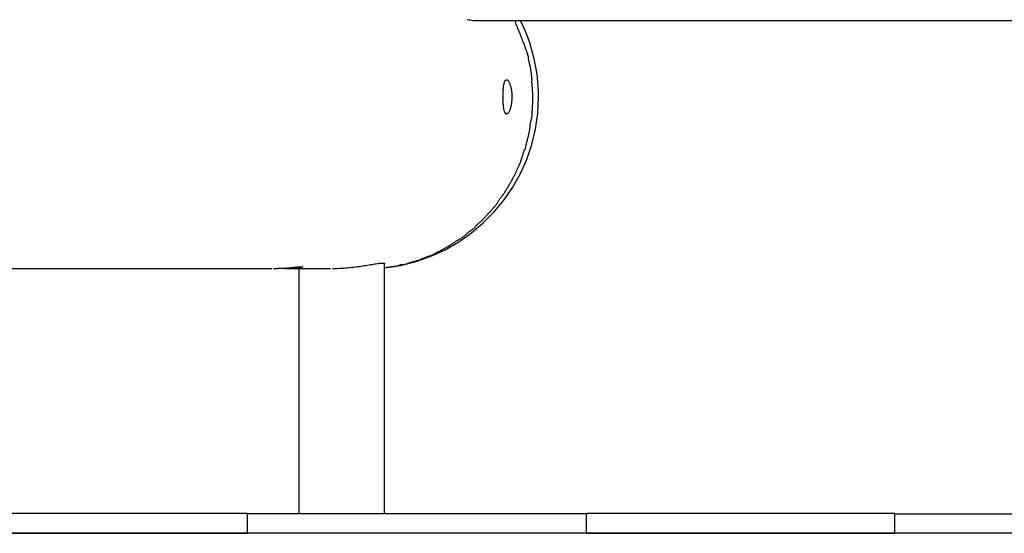
# Model space of a CAD drawing. Extents: x -54 to 54, y -5 to 5.
# Drawn here: x 22 to 26, y -2 to 0 of the extents above; entities that cross this region are included whole.
import ezdxf

# ---------------------------------------------------------------- set-up
doc = ezdxf.new("R2010")
doc.units = 0
doc.layers.get('0').update_dxf_attribs({"linetype": 'CONTINUOUS'})

msp = doc.modelspace()

# ---------------------------------------------------------------- linework, layer by layer
at = {"color": 0}
for points in [[(23.1274, -1.1885), (23.1274, -1.1885), (23.1929, -1.1786), (23.2564, -1.1628), (23.3173, -1.1413), (23.3756, -1.1147), (23.4307, -1.0829), (23.4826, -1.0464), (23.5309, -1.0055), (23.5753, -0.9606), (23.6154, -0.9117), (23.6511, -0.8595), (23.6821, -0.804), (23.7082, -0.7459), (23.7289, -0.685), (23.7441, -0.6221), (23.7534, -0.5572), (23.7566, -0.4908), (23.7566, -0.4908), (23.7561, -0.4706), (23.7552, -0.4505), (23.7536, -0.4302), (23.7515, -0.4101), (23.7486, -0.3897), (23.7453, -0.3696), (23.7414, -0.3495), (23.737, -0.3297), (23.7319, -0.3098), (23.7264, -0.2902), (23.7203, -0.2708), (23.7138, -0.2518), (23.7066, -0.233), (23.6991, -0.2146), (23.6911, -0.1965), (23.6827, -0.179)], [(23.1274, -1.1885), (23.1274, -1.1885), (23.1929, -1.1786), (23.2564, -1.1628), (23.3173, -1.1413), (23.3756, -1.1147), (23.4307, -1.0829), (23.4826, -1.0464), (23.5309, -1.0055), (23.5753, -0.9606), (23.6154, -0.9117), (23.6511, -0.8595), (23.6821, -0.804), (23.7082, -0.7459), (23.7289, -0.685), (23.7441, -0.6221), (23.7534, -0.5572), (23.7566, -0.4908), (23.7566, -0.4908), (23.7561, -0.4706), (23.7552, -0.4505), (23.7536, -0.4302), (23.7515, -0.4101), (23.7486, -0.3897), (23.7453, -0.3696), (23.7414, -0.3495), (23.737, -0.3297), (23.7319, -0.3098), (23.7264, -0.2902), (23.7203, -0.2708), (23.7138, -0.2518), (23.7066, -0.233), (23.6991, -0.2146), (23.6911, -0.1965), (23.6827, -0.179)], [(23.4651, -0.1745), (23.4712, -0.1758), (23.4773, -0.1769), (23.4831, -0.1779), (23.4888, -0.1785), (23.5001, -0.179)], [(23.5001, -0.179), (28.4251, -0.179)], [(23.6938, -0.2683), (23.6938, -0.2683), (23.6925, -0.2638), (23.6909, -0.259), (23.6889, -0.2538), (23.6869, -0.2483), (23.6845, -0.2424), (23.6822, -0.2366), (23.6796, -0.2304), (23.6772, -0.2244), (23.6745, -0.2181), (23.6721, -0.2121), (23.6697, -0.2061), (23.6675, -0.2004), (23.6653, -0.1948), (23.6635, -0.1897), (23.6619, -0.1849), (23.6609, -0.1807)], [(23.6938, -0.2683), (23.6938, -0.2683), (23.6925, -0.2638), (23.6909, -0.259), (23.6889, -0.2538), (23.6869, -0.2483), (23.6845, -0.2424), (23.6822, -0.2366), (23.6796, -0.2304), (23.6772, -0.2244), (23.6745, -0.2181), (23.6721, -0.2121), (23.6697, -0.2061), (23.6675, -0.2004), (23.6653, -0.1948), (23.6635, -0.1897), (23.6619, -0.1849), (23.6609, -0.1807)], [(23.7168, -0.336), (23.7168, -0.336), (23.7157, -0.332), (23.7147, -0.328), (23.7135, -0.3237), (23.7123, -0.3195), (23.7108, -0.3149), (23.7095, -0.3104), (23.708, -0.3059), (23.7065, -0.3014), (23.7047, -0.2967), (23.7032, -0.2922), (23.7016, -0.2877), (23.7001, -0.2833), (23.6986, -0.2789), (23.6971, -0.2748), (23.6958, -0.2708), (23.6946, -0.267)], [(23.7168, -0.336), (23.7168, -0.336), (23.7157, -0.332), (23.7147, -0.328), (23.7135, -0.3237), (23.7123, -0.3195), (23.7108, -0.3149), (23.7095, -0.3104), (23.708, -0.3059), (23.7065, -0.3014), (23.7047, -0.2967), (23.7032, -0.2922), (23.7016, -0.2877), (23.7001, -0.2833), (23.6986, -0.2789), (23.6971, -0.2748), (23.6958, -0.2708), (23.6946, -0.267)], [(23.725, -0.3852), (23.725, -0.3852), (23.7248, -0.3826), (23.7246, -0.3798), (23.7241, -0.3768), (23.7237, -0.3738), (23.723, -0.3703), (23.7224, -0.367), (23.7215, -0.3634), (23.7209, -0.3601), (23.72, -0.3565), (23.7191, -0.353), (23.7182, -0.3496), (23.7175, -0.3464), (23.7166, -0.3433), (23.716, -0.3404), (23.7154, -0.3376), (23.715, -0.3353)], [(23.725, -0.3852), (23.725, -0.3852), (23.7248, -0.3826), (23.7246, -0.3798), (23.7241, -0.3768), (23.7237, -0.3738), (23.723, -0.3703), (23.7224, -0.367), (23.7215, -0.3634), (23.7209, -0.3601), (23.72, -0.3565), (23.7191, -0.353), (23.7182, -0.3496), (23.7175, -0.3464), (23.7166, -0.3433), (23.716, -0.3404), (23.7154, -0.3376), (23.715, -0.3353)], [(23.7299, -0.4246), (23.7261, -0.3845)], [(23.6111, -0.4908), (23.6112, -0.4864), (23.6112, -0.4821), (23.6113, -0.4777), (23.6115, -0.4735), (23.6117, -0.4692), (23.6119, -0.4651), (23.6122, -0.4611), (23.6126, -0.4571), (23.613, -0.4534), (23.6134, -0.4498), (23.6139, -0.4463), (23.6144, -0.443), (23.615, -0.44), (23.6157, -0.437), (23.6164, -0.4343), (23.6171, -0.4318), (23.6178, -0.4296), (23.6188, -0.4276), (23.6196, -0.4258), (23.6205, -0.4243), (23.6215, -0.423), (23.6226, -0.422), (23.6236, -0.4213), (23.6247, -0.4209), (23.6259, -0.4208), (23.6271, -0.4209), (23.6283, -0.4214), (23.6295, -0.4221), (23.6307, -0.423), (23.6319, -0.4243), (23.6331, -0.4258), (23.6344, -0.4277), (23.6355, -0.4297), (23.6367, -0.4319), (23.6379, -0.4345), (23.639, -0.4373), (23.64, -0.4402), (23.6411, -0.4434), (23.642, -0.4468), (23.6429, -0.4503), (23.6438, -0.454), (23.6445, -0.4579), (23.6452, -0.4619), (23.6458, -0.4659), (23.6463, -0.4702), (23.6468, -0.4745), (23.6471, -0.4789), (23.6473, -0.4833), (23.6474, -0.4877), (23.6474, -0.4923), (23.6473, -0.4967), (23.6471, -0.5012), (23.6469, -0.5056), (23.6465, -0.51), (23.6459, -0.5142), (23.6454, -0.5183), (23.6448, -0.5224), (23.6441, -0.5263), (23.6432, -0.53), (23.6423, -0.5336), (23.6414, -0.537), (23.6405, -0.5402), (23.6393, -0.5433), (23.6383, -0.5461), (23.6371, -0.5488), (23.6359, -0.5512), (23.6348, -0.5533), (23.6335, -0.5552), (23.6323, -0.5568), (23.6312, -0.5581), (23.6299, -0.5593), (23.6287, -0.5601), (23.6274, -0.5606), (23.6263, -0.5608), (23.6252, -0.5608), (23.624, -0.5605), (23.6229, -0.5599), (23.6219, -0.559), (23.6208, -0.5578), (23.6199, -0.5564), (23.619, -0.5546), (23.6181, -0.5526), (23.6173, -0.5504), (23.6165, -0.5479), (23.6159, -0.5452), (23.6151, -0.5423), (23.6145, -0.5392), (23.614, -0.536), (23.6135, -0.5325), (23.6131, -0.5288), (23.6127, -0.525), (23.6122, -0.521), (23.6119, -0.5169), (23.6117, -0.5128), (23.6115, -0.5084), (23.6113, -0.5041), (23.6112, -0.4997), (23.6112, -0.4953), (23.6111, -0.4908)], [(23.7321, -0.4693), (23.7321, -0.4693), (23.7319, -0.4664), (23.7319, -0.4637), (23.7316, -0.4607), (23.7316, -0.458), (23.7313, -0.455), (23.731, -0.4522), (23.7307, -0.4492), (23.7306, -0.4465), (23.7303, -0.4435), (23.73, -0.4408), (23.7297, -0.4381), (23.7295, -0.4355), (23.7292, -0.4329), (23.7292, -0.4305), (23.7292, -0.4281), (23.7292, -0.426)], [(23.7321, -0.4693), (23.7321, -0.4693), (23.7319, -0.4664), (23.7319, -0.4637), (23.7316, -0.4607), (23.7316, -0.458), (23.7313, -0.455), (23.731, -0.4522), (23.7307, -0.4492), (23.7306, -0.4465), (23.7303, -0.4435), (23.73, -0.4408), (23.7297, -0.4381), (23.7295, -0.4355), (23.7292, -0.4329), (23.7292, -0.4305), (23.7292, -0.4281), (23.7292, -0.426)], [(23.7327, -0.5171), (23.7327, -0.5171), (23.7327, -0.5159), (23.7327, -0.5149), (23.7327, -0.5137), (23.7327, -0.5125), (23.7327, -0.511), (23.7327, -0.5098), (23.7327, -0.5084), (23.7327, -0.5072), (23.7327, -0.5057), (23.7327, -0.5043), (23.7327, -0.5029), (23.7327, -0.5017), (23.7327, -0.5005), (23.7327, -0.4993), (23.7327, -0.4983), (23.7327, -0.4974), (23.7327, -0.4974), (23.7327, -0.4958), (23.7327, -0.4943), (23.7327, -0.4925), (23.7327, -0.4909), (23.7327, -0.4891), (23.7327, -0.4873), (23.7327, -0.4855), (23.7327, -0.4837), (23.7327, -0.4817), (23.7327, -0.4799), (23.7327, -0.4781), (23.7327, -0.4764), (23.7327, -0.4746), (23.7327, -0.4731), (23.7327, -0.4716), (23.7327, -0.4703)], [(23.7327, -0.5171), (23.7327, -0.5171), (23.7327, -0.5159), (23.7327, -0.5149), (23.7327, -0.5137), (23.7327, -0.5125), (23.7327, -0.511), (23.7327, -0.5098), (23.7327, -0.5084), (23.7327, -0.5072), (23.7327, -0.5057), (23.7327, -0.5043), (23.7327, -0.5029), (23.7327, -0.5017), (23.7327, -0.5005), (23.7327, -0.4993), (23.7327, -0.4983), (23.7327, -0.4974), (23.7327, -0.4974), (23.7327, -0.4958), (23.7327, -0.4943), (23.7327, -0.4925), (23.7327, -0.4909), (23.7327, -0.4891), (23.7327, -0.4873), (23.7327, -0.4855), (23.7327, -0.4837), (23.7327, -0.4817), (23.7327, -0.4799), (23.7327, -0.4781), (23.7327, -0.4764), (23.7327, -0.4746), (23.7327, -0.4731), (23.7327, -0.4716), (23.7327, -0.4703)], [(23.7299, -0.563), (23.7299, -0.563), (23.7299, -0.5607), (23.7299, -0.5582), (23.7299, -0.5555), (23.7302, -0.5528), (23.7304, -0.5496), (23.7307, -0.5466), (23.731, -0.5433), (23.7313, -0.5403), (23.7313, -0.537), (23.7316, -0.5337), (23.7319, -0.5304), (23.7322, -0.5274), (23.7322, -0.5242), (23.7325, -0.5212), (23.7325, -0.5184), (23.7327, -0.5158)], [(23.7299, -0.563), (23.7299, -0.563), (23.7299, -0.5607), (23.7299, -0.5582), (23.7299, -0.5555), (23.7302, -0.5528), (23.7304, -0.5496), (23.7307, -0.5466), (23.731, -0.5433), (23.7313, -0.5403), (23.7313, -0.537), (23.7316, -0.5337), (23.7319, -0.5304), (23.7322, -0.5274), (23.7322, -0.5242), (23.7325, -0.5212), (23.7325, -0.5184), (23.7327, -0.5158)], [(23.7217, -0.6117), (23.7217, -0.6117), (23.7217, -0.6092), (23.722, -0.6066), (23.7224, -0.6037), (23.723, -0.6009), (23.7236, -0.5976), (23.7244, -0.5945), (23.7252, -0.5912), (23.7261, -0.588), (23.7267, -0.5845), (23.7276, -0.5812), (23.7283, -0.5779), (23.7291, -0.5749), (23.7295, -0.5719), (23.73, -0.5691), (23.7303, -0.5665), (23.7305, -0.5643)], [(23.7217, -0.6117), (23.7217, -0.6117), (23.7217, -0.6092), (23.722, -0.6066), (23.7224, -0.6037), (23.723, -0.6009), (23.7236, -0.5976), (23.7244, -0.5945), (23.7252, -0.5912), (23.7261, -0.588), (23.7267, -0.5845), (23.7276, -0.5812), (23.7283, -0.5779), (23.7291, -0.5749), (23.7295, -0.5719), (23.73, -0.5691), (23.7303, -0.5665), (23.7305, -0.5643)], [(23.7132, -0.6591), (23.7132, -0.6591), (23.7137, -0.6566), (23.7143, -0.6541), (23.7149, -0.6512), (23.7156, -0.6483), (23.7162, -0.645), (23.7169, -0.6418), (23.7175, -0.6384), (23.7184, -0.6351), (23.719, -0.6315), (23.7196, -0.6282), (23.7201, -0.6249), (23.7207, -0.6218), (23.721, -0.6187), (23.7214, -0.616), (23.7215, -0.6135), (23.7217, -0.6113)], [(23.7132, -0.6591), (23.7132, -0.6591), (23.7137, -0.6566), (23.7143, -0.6541), (23.7149, -0.6512), (23.7156, -0.6483), (23.7162, -0.645), (23.7169, -0.6418), (23.7175, -0.6384), (23.7184, -0.6351), (23.719, -0.6315), (23.7196, -0.6282), (23.7201, -0.6249), (23.7207, -0.6218), (23.721, -0.6187), (23.7214, -0.616), (23.7215, -0.6135), (23.7217, -0.6113)], [(23.7015, -0.7063), (23.7015, -0.7063), (23.702, -0.704), (23.7026, -0.7015), (23.7032, -0.6986), (23.7039, -0.6958), (23.7045, -0.6925), (23.7054, -0.6893), (23.7062, -0.686), (23.7071, -0.6827), (23.7077, -0.6792), (23.7086, -0.6759), (23.7092, -0.6726), (23.7101, -0.6696), (23.7107, -0.6665), (23.7114, -0.6638), (23.712, -0.6613), (23.7127, -0.6592)], [(23.7015, -0.7063), (23.7015, -0.7063), (23.702, -0.704), (23.7026, -0.7015), (23.7032, -0.6986), (23.7039, -0.6958), (23.7045, -0.6925), (23.7054, -0.6893), (23.7062, -0.686), (23.7071, -0.6827), (23.7077, -0.6792), (23.7086, -0.6759), (23.7092, -0.6726), (23.7101, -0.6696), (23.7107, -0.6665), (23.7114, -0.6638), (23.712, -0.6613), (23.7127, -0.6592)], [(23.6852, -0.7499), (23.6852, -0.7499), (23.6857, -0.7476), (23.6864, -0.7451), (23.6872, -0.7424), (23.6881, -0.7397), (23.689, -0.7367), (23.6901, -0.7337), (23.691, -0.7305), (23.6922, -0.7275), (23.6931, -0.7242), (23.6942, -0.7212), (23.6951, -0.7181), (23.6962, -0.7152), (23.6969, -0.7123), (23.6978, -0.7097), (23.6984, -0.7072), (23.6992, -0.7051)], [(23.6852, -0.7499), (23.6852, -0.7499), (23.6857, -0.7476), (23.6864, -0.7451), (23.6872, -0.7424), (23.6881, -0.7397), (23.689, -0.7367), (23.6901, -0.7337), (23.691, -0.7305), (23.6922, -0.7275), (23.6931, -0.7242), (23.6942, -0.7212), (23.6951, -0.7181), (23.6962, -0.7152), (23.6969, -0.7123), (23.6978, -0.7097), (23.6984, -0.7072), (23.6992, -0.7051)], [(23.6654, -0.7952), (23.6654, -0.7952), (23.6663, -0.7929), (23.6675, -0.7904), (23.6688, -0.7876), (23.6703, -0.7849), (23.6716, -0.7819), (23.6731, -0.7789), (23.6746, -0.7757), (23.6761, -0.7727), (23.6773, -0.7694), (23.6788, -0.7664), (23.68, -0.7633), (23.6814, -0.7604), (23.6824, -0.7575), (23.6835, -0.7549), (23.6842, -0.7524), (23.685, -0.7504)], [(23.6654, -0.7952), (23.6654, -0.7952), (23.6663, -0.7929), (23.6675, -0.7904), (23.6688, -0.7876), (23.6703, -0.7849), (23.6716, -0.7819), (23.6731, -0.7789), (23.6746, -0.7757), (23.6761, -0.7727), (23.6773, -0.7694), (23.6788, -0.7664), (23.68, -0.7633), (23.6814, -0.7604), (23.6824, -0.7575), (23.6835, -0.7549), (23.6842, -0.7524), (23.685, -0.7504)], [(23.6436, -0.8387), (23.6436, -0.8387), (23.6445, -0.8364), (23.6457, -0.834), (23.647, -0.8314), (23.6485, -0.8289), (23.6499, -0.826), (23.6514, -0.8233), (23.6529, -0.8204), (23.6546, -0.8177), (23.6561, -0.8147), (23.6576, -0.8119), (23.6591, -0.8091), (23.6607, -0.8064), (23.6619, -0.8037), (23.6634, -0.8013), (23.6646, -0.7989), (23.6658, -0.7969)], [(23.6436, -0.8387), (23.6436, -0.8387), (23.6445, -0.8364), (23.6457, -0.834), (23.647, -0.8314), (23.6485, -0.8289), (23.6499, -0.826), (23.6514, -0.8233), (23.6529, -0.8204), (23.6546, -0.8177), (23.6561, -0.8147), (23.6576, -0.8119), (23.6591, -0.8091), (23.6607, -0.8064), (23.6619, -0.8037), (23.6634, -0.8013), (23.6646, -0.7989), (23.6658, -0.7969)], [(23.6181, -0.8811), (23.6181, -0.8811), (23.6191, -0.8788), (23.6204, -0.8765), (23.6218, -0.8739), (23.6234, -0.8714), (23.625, -0.8686), (23.6268, -0.8659), (23.6286, -0.863), (23.6304, -0.8603), (23.6321, -0.8573), (23.6339, -0.8546), (23.6356, -0.8518), (23.6374, -0.8491), (23.6389, -0.8464), (23.6404, -0.844), (23.6417, -0.8416), (23.643, -0.8396)], [(23.6181, -0.8811), (23.6181, -0.8811), (23.6191, -0.8788), (23.6204, -0.8765), (23.6218, -0.8739), (23.6234, -0.8714), (23.625, -0.8686), (23.6268, -0.8659), (23.6286, -0.863), (23.6304, -0.8603), (23.6321, -0.8573), (23.6339, -0.8546), (23.6356, -0.8518), (23.6374, -0.8491), (23.6389, -0.8464), (23.6404, -0.844), (23.6417, -0.8416), (23.643, -0.8396)], [(23.5913, -0.9184), (23.5913, -0.9184), (23.5923, -0.9161), (23.5937, -0.9139), (23.5952, -0.9115), (23.597, -0.9092), (23.5988, -0.9065), (23.6008, -0.9041), (23.6029, -0.9015), (23.605, -0.8991), (23.6069, -0.8964), (23.609, -0.8938), (23.6109, -0.8912), (23.6129, -0.8888), (23.6145, -0.8864), (23.6162, -0.884), (23.6176, -0.8818), (23.6189, -0.8798)], [(23.5913, -0.9184), (23.5913, -0.9184), (23.5923, -0.9161), (23.5937, -0.9139), (23.5952, -0.9115), (23.597, -0.9092), (23.5988, -0.9065), (23.6008, -0.9041), (23.6029, -0.9015), (23.605, -0.8991), (23.6069, -0.8964), (23.609, -0.8938), (23.6109, -0.8912), (23.6129, -0.8888), (23.6145, -0.8864), (23.6162, -0.884), (23.6176, -0.8818), (23.6189, -0.8798)], [(23.5608, -0.9573), (23.5608, -0.9573), (23.5623, -0.9555), (23.5641, -0.9536), (23.566, -0.9514), (23.5681, -0.9493), (23.5702, -0.9467), (23.5723, -0.9443), (23.5744, -0.9416), (23.5768, -0.9391), (23.5789, -0.9363), (23.581, -0.9336), (23.5829, -0.9309), (23.5849, -0.9283), (23.5865, -0.9256), (23.5882, -0.9232), (23.5896, -0.9209), (23.5909, -0.9189)], [(23.5608, -0.9573), (23.5608, -0.9573), (23.5623, -0.9555), (23.5641, -0.9536), (23.566, -0.9514), (23.5681, -0.9493), (23.5702, -0.9467), (23.5723, -0.9443), (23.5744, -0.9416), (23.5768, -0.9391), (23.5789, -0.9363), (23.581, -0.9336), (23.5829, -0.9309), (23.5849, -0.9283), (23.5865, -0.9256), (23.5882, -0.9232), (23.5896, -0.9209), (23.5909, -0.9189)], [(23.5289, -0.9917), (23.5289, -0.9917), (23.5304, -0.9899), (23.5322, -0.988), (23.5342, -0.9858), (23.5363, -0.9837), (23.5384, -0.9812), (23.5406, -0.9788), (23.5429, -0.9762), (23.5453, -0.9738), (23.5474, -0.9711), (23.5498, -0.9687), (23.552, -0.9662), (23.5543, -0.9639), (23.5562, -0.9616), (23.5582, -0.9596), (23.56, -0.9577), (23.5618, -0.9562)], [(23.5289, -0.9917), (23.5289, -0.9917), (23.5304, -0.9899), (23.5322, -0.988), (23.5342, -0.9858), (23.5363, -0.9837), (23.5384, -0.9812), (23.5406, -0.9788), (23.5429, -0.9762), (23.5453, -0.9738), (23.5474, -0.9711), (23.5498, -0.9687), (23.552, -0.9662), (23.5543, -0.9639), (23.5562, -0.9616), (23.5582, -0.9596), (23.56, -0.9577), (23.5618, -0.9562)], [(23.4962, -1.0218), (23.4962, -1.0218), (23.4977, -1.02), (23.4995, -1.0184), (23.5013, -1.0165), (23.5034, -1.0147), (23.5055, -1.0126), (23.5077, -1.0107), (23.51, -1.0086), (23.5124, -1.0068), (23.5145, -1.0047), (23.5168, -1.0027), (23.5189, -1.0006), (23.5212, -0.9988), (23.5231, -0.9969), (23.5251, -0.9951), (23.5269, -0.9935), (23.5287, -0.992)], [(23.4962, -1.0218), (23.4962, -1.0218), (23.4977, -1.02), (23.4995, -1.0184), (23.5013, -1.0165), (23.5034, -1.0147), (23.5055, -1.0126), (23.5077, -1.0107), (23.51, -1.0086), (23.5124, -1.0068), (23.5145, -1.0047), (23.5168, -1.0027), (23.5189, -1.0006), (23.5212, -0.9988), (23.5231, -0.9969), (23.5251, -0.9951), (23.5269, -0.9935), (23.5287, -0.992)], [(23.4622, -1.0505), (23.4622, -1.0505), (23.4637, -1.0487), (23.4656, -1.0472), (23.4676, -1.0454), (23.4698, -1.0439), (23.4721, -1.0421), (23.4746, -1.0403), (23.477, -1.0385), (23.4797, -1.0368), (23.4821, -1.035), (23.4847, -1.0332), (23.4871, -1.0314), (23.4895, -1.0297), (23.4916, -1.0279), (23.4937, -1.0264), (23.4956, -1.0248), (23.4974, -1.0233)], [(23.4622, -1.0505), (23.4622, -1.0505), (23.4637, -1.0487), (23.4656, -1.0472), (23.4676, -1.0454), (23.4698, -1.0439), (23.4721, -1.0421), (23.4746, -1.0403), (23.477, -1.0385), (23.4797, -1.0368), (23.4821, -1.035), (23.4847, -1.0332), (23.4871, -1.0314), (23.4895, -1.0297), (23.4916, -1.0279), (23.4937, -1.0264), (23.4956, -1.0248), (23.4974, -1.0233)], [(23.3884, -1.1007), (23.3884, -1.1007), (23.3904, -1.0994), (23.3925, -1.0982), (23.3947, -1.0967), (23.3971, -1.0953), (23.3995, -1.0935), (23.402, -1.0919), (23.4044, -1.0901), (23.4071, -1.0885), (23.4095, -1.0867), (23.4121, -1.0849), (23.4145, -1.0831), (23.4171, -1.0816), (23.4193, -1.0801), (23.4217, -1.0787), (23.4238, -1.0775), (23.4261, -1.0765)], [(23.3884, -1.1007), (23.3884, -1.1007), (23.3904, -1.0994), (23.3925, -1.0982), (23.3947, -1.0967), (23.3971, -1.0953), (23.3995, -1.0935), (23.402, -1.0919), (23.4044, -1.0901), (23.4071, -1.0885), (23.4095, -1.0867), (23.4121, -1.0849), (23.4145, -1.0831), (23.4171, -1.0816), (23.4193, -1.0801), (23.4217, -1.0787), (23.4238, -1.0775), (23.4261, -1.0765)], [(23.4244, -1.0775), (23.4244, -1.0775), (23.4264, -1.0762), (23.4287, -1.075), (23.4311, -1.0735), (23.4337, -1.072), (23.4361, -1.0702), (23.4388, -1.0686), (23.4415, -1.0668), (23.4442, -1.065), (23.4466, -1.0629), (23.4493, -1.0611), (23.4517, -1.0592), (23.4542, -1.0574), (23.4563, -1.0555), (23.4584, -1.0537), (23.4603, -1.0521), (23.4621, -1.0506)], [(23.4244, -1.0775), (23.4244, -1.0775), (23.4264, -1.0762), (23.4287, -1.075), (23.4311, -1.0735), (23.4337, -1.072), (23.4361, -1.0702), (23.4388, -1.0686), (23.4415, -1.0668), (23.4442, -1.065), (23.4466, -1.0629), (23.4493, -1.0611), (23.4517, -1.0592), (23.4542, -1.0574), (23.4563, -1.0555), (23.4584, -1.0537), (23.4603, -1.0521), (23.4621, -1.0506)], [(23.3128, -1.1398), (23.3128, -1.1398), (23.3148, -1.139), (23.3169, -1.1383), (23.3191, -1.1373), (23.3215, -1.1364), (23.3239, -1.1351), (23.3263, -1.1339), (23.3287, -1.1326), (23.3313, -1.1314), (23.3337, -1.1299), (23.3361, -1.1286), (23.3385, -1.1271), (23.341, -1.1259), (23.3432, -1.1245), (23.3456, -1.1233), (23.3477, -1.1221), (23.3499, -1.1212)], [(23.3128, -1.1398), (23.3128, -1.1398), (23.3148, -1.139), (23.3169, -1.1383), (23.3191, -1.1373), (23.3215, -1.1364), (23.3239, -1.1351), (23.3263, -1.1339), (23.3287, -1.1326), (23.3313, -1.1314), (23.3337, -1.1299), (23.3361, -1.1286), (23.3385, -1.1271), (23.341, -1.1259), (23.3432, -1.1245), (23.3456, -1.1233), (23.3477, -1.1221), (23.3499, -1.1212)], [(23.3511, -1.1219), (23.3511, -1.1219), (23.3531, -1.1207), (23.3552, -1.1196), (23.3574, -1.1183), (23.3598, -1.1171), (23.3622, -1.1156), (23.3646, -1.1142), (23.367, -1.1127), (23.3696, -1.1113), (23.372, -1.1098), (23.3744, -1.1083), (23.3768, -1.1068), (23.3794, -1.1054), (23.3816, -1.1039), (23.384, -1.1027), (23.3861, -1.1015), (23.3884, -1.1006)], [(23.3511, -1.1219), (23.3511, -1.1219), (23.3531, -1.1207), (23.3552, -1.1196), (23.3574, -1.1183), (23.3598, -1.1171), (23.3622, -1.1156), (23.3646, -1.1142), (23.367, -1.1127), (23.3696, -1.1113), (23.372, -1.1098), (23.3744, -1.1083), (23.3768, -1.1068), (23.3794, -1.1054), (23.3816, -1.1039), (23.384, -1.1027), (23.3861, -1.1015), (23.3884, -1.1006)], [(23.2374, -1.1657), (23.2374, -1.1657), (23.239, -1.165), (23.241, -1.1644), (23.2432, -1.1637), (23.2457, -1.1631), (23.2483, -1.1622), (23.251, -1.1616), (23.2537, -1.1607), (23.2567, -1.1601), (23.2594, -1.1592), (23.2623, -1.1585), (23.2649, -1.1576), (23.2676, -1.157), (23.2699, -1.1563), (23.2722, -1.1557), (23.2741, -1.1551), (23.276, -1.1547)], [(23.2374, -1.1657), (23.2374, -1.1657), (23.239, -1.165), (23.241, -1.1644), (23.2432, -1.1637), (23.2457, -1.1631), (23.2483, -1.1622), (23.251, -1.1616), (23.2537, -1.1607), (23.2567, -1.1601), (23.2594, -1.1592), (23.2623, -1.1585), (23.2649, -1.1576), (23.2676, -1.157), (23.2699, -1.1563), (23.2722, -1.1557), (23.2741, -1.1551), (23.276, -1.1547)], [(23.2758, -1.1529), (23.2758, -1.1529), (23.2778, -1.1522), (23.2799, -1.1516), (23.2821, -1.1507), (23.2845, -1.15), (23.2869, -1.1489), (23.2893, -1.148), (23.2917, -1.1471), (23.2944, -1.1462), (23.2968, -1.1451), (23.2992, -1.1442), (23.3016, -1.1433), (23.3041, -1.1424), (23.3063, -1.1415), (23.3087, -1.1408), (23.3108, -1.1402), (23.313, -1.1397)], [(23.2758, -1.1529), (23.2758, -1.1529), (23.2778, -1.1522), (23.2799, -1.1516), (23.2821, -1.1507), (23.2845, -1.15), (23.2869, -1.1489), (23.2893, -1.148), (23.2917, -1.1471), (23.2944, -1.1462), (23.2968, -1.1451), (23.2992, -1.1442), (23.3016, -1.1433), (23.3041, -1.1424), (23.3063, -1.1415), (23.3087, -1.1408), (23.3108, -1.1402), (23.313, -1.1397)], [(20.5961, -1.1912), (22.6679, -1.1912)], [(22.6742, -1.1912), (22.6806, -1.1911), (22.6871, -1.191), (22.6937, -1.1908), (22.7002, -1.1905), (22.7067, -1.1902), (22.7132, -1.1898), (22.7197, -1.1894), (22.7259, -1.189), (22.732, -1.1886), (22.7379, -1.1881), (22.7436, -1.1877), (22.7492, -1.1872), (22.7545, -1.1867), (22.7595, -1.1863), (22.7643, -1.1858), (22.7689, -1.1855), (22.773, -1.1851), (22.7769, -1.1848), (22.7803, -1.1846), (22.7834, -1.1844), (22.7861, -1.1842), (22.7885, -1.1841), (22.7903, -1.1841)], [(22.7903, -1.1841), (22.7909, -1.1841), (22.7913, -1.1841), (22.7917, -1.1841), (22.792, -1.1841), (22.7923, -1.1841), (22.7926, -1.1842), (22.7929, -1.1842), (22.7931, -1.1842), (22.7933, -1.1843), (22.7935, -1.1843), (22.7936, -1.1844), (22.7937, -1.1844), (22.7938, -1.1845), (22.7938, -1.1845), (22.7938, -1.1846), (22.7938, -1.1847), (22.7937, -1.1847), (22.7937, -1.1848), (22.7935, -1.1849), (22.7933, -1.185), (22.7931, -1.185), (22.7929, -1.1851), (22.7926, -1.1852), (22.7923, -1.1853), (22.792, -1.1854), (22.7917, -1.1855), (22.7913, -1.1856), (22.7909, -1.1857), (22.7905, -1.1858), (22.7899, -1.1859), (22.7894, -1.1861), (22.7889, -1.1862), (22.7883, -1.1863), (22.7877, -1.1864), (22.787, -1.1865), (22.7864, -1.1866), (22.7857, -1.1868), (22.785, -1.1869), (22.7841, -1.187), (22.7834, -1.1872), (22.7826, -1.1874), (22.7818, -1.1875), (22.7808, -1.1876), (22.7799, -1.1877), (22.779, -1.1879), (22.7781, -1.188), (22.777, -1.1881), (22.776, -1.1882), (22.7749, -1.1884), (22.7738, -1.1885), (22.7728, -1.1886), (22.7715, -1.1887), (22.7704, -1.1889), (22.7692, -1.189), (22.768, -1.1891), (22.7667, -1.1892), (22.7654, -1.1893), (22.7641, -1.1894), (22.7628, -1.1896), (22.7614, -1.1897), (22.76, -1.1898), (22.7586, -1.1899), (22.7572, -1.19), (22.7556, -1.1902), (22.7542, -1.1903), (22.7526, -1.1903), (22.7511, -1.1904), (22.7495, -1.1905), (22.7479, -1.1906), (22.7463, -1.1907), (22.7447, -1.1907), (22.743, -1.1908), (22.7414, -1.1909), (22.7397, -1.1909), (22.7379, -1.191), (22.7363, -1.191), (22.7345, -1.1911), (22.7328, -1.1911), (22.731, -1.1911), (22.7293, -1.1912), (22.7274, -1.1912), (22.7256, -1.1912), (22.7238, -1.1912), (22.722, -1.1912), (22.7202, -1.1912), (22.7183, -1.1912), (22.7164, -1.1912), (22.7146, -1.1912), (22.7127, -1.1912), (22.7109, -1.1912), (22.709, -1.1912), (22.707, -1.1911), (22.7052, -1.1911), (22.7033, -1.1911), (22.7014, -1.191), (22.6995, -1.191), (22.6975, -1.1909), (22.6938, -1.1908)], [(22.7197, -1.1912), (22.9073, -1.1912)], [(22.7776, -1.1912), (22.7776, -2.1918)], [(22.9159, -1.1912), (22.9246, -1.191), (22.9334, -1.1908), (22.9422, -1.1904), (22.951, -1.1898), (22.9598, -1.1893), (22.9684, -1.1886), (22.977, -1.1879), (22.9854, -1.187), (22.9935, -1.1862), (23.0015, -1.1853), (23.0093, -1.1844), (23.0168, -1.1834), (23.0241, -1.1825), (23.0314, -1.1815), (23.0384, -1.1804), (23.0452, -1.1794), (23.0519, -1.1785), (23.0585, -1.1774), (23.0648, -1.1765), (23.0709, -1.1755), (23.0768, -1.1745), (23.0824, -1.1737), (23.0878, -1.1729), (23.0929, -1.1721), (23.0977, -1.1714), (23.1023, -1.1708), (23.1064, -1.1702), (23.1102, -1.1698), (23.1136, -1.1695), (23.1167, -1.1692), (23.1195, -1.1691), (23.1218, -1.169)], [(23.1218, -1.169), (23.122, -1.169), (23.1221, -1.169), (23.1222, -1.169), (23.1223, -1.169), (23.1224, -1.169), (23.1225, -1.169), (23.1226, -1.169), (23.1227, -1.169), (23.1228, -1.169), (23.123, -1.169), (23.1231, -1.169), (23.1232, -1.169), (23.1233, -1.169), (23.1234, -1.169), (23.1235, -1.1691), (23.1236, -1.1691), (23.1237, -1.1691), (23.1238, -1.1691), (23.1239, -1.1691), (23.124, -1.1691), (23.1241, -1.1691), (23.1242, -1.1691), (23.1243, -1.1691), (23.1244, -1.1691), (23.1245, -1.1691), (23.1246, -1.1691), (23.1247, -1.1691), (23.1247, -1.1691), (23.1248, -1.1691), (23.1249, -1.1692), (23.125, -1.1692), (23.1251, -1.1692), (23.1251, -1.1692), (23.1252, -1.1692), (23.1253, -1.1692), (23.1254, -1.1692), (23.1254, -1.1692), (23.1255, -1.1692), (23.1256, -1.1693), (23.1257, -1.1693), (23.1257, -1.1693), (23.1258, -1.1693), (23.1259, -1.1693), (23.1259, -1.1693), (23.1261, -1.1693), (23.1262, -1.1693), (23.1262, -1.1694), (23.1263, -1.1694), (23.1263, -1.1694), (23.1264, -1.1694), (23.1264, -1.1694), (23.1265, -1.1694), (23.1266, -1.1694), (23.1266, -1.1695), (23.1267, -1.1695), (23.1267, -1.1695), (23.1268, -1.1695), (23.1268, -1.1695), (23.1269, -1.1695), (23.1269, -1.1696), (23.127, -1.1696), (23.127, -1.1696), (23.127, -1.1696), (23.1271, -1.1696), (23.1271, -1.1697), (23.1272, -1.1697), (23.1272, -1.1697), (23.1272, -1.1697), (23.1273, -1.1697), (23.1273, -1.1698), (23.1273, -1.1698), (23.1274, -1.1698), (23.1274, -1.1698), (23.1274, -1.1698), (23.1275, -1.1699), (23.1275, -1.1699), (23.1275, -1.1699), (23.1275, -1.1699), (23.1276, -1.17), (23.1276, -1.17), (23.1276, -1.17), (23.1276, -1.17), (23.1277, -1.1701), (23.1277, -1.1701), (23.1277, -1.1701), (23.1277, -1.1701), (23.1277, -1.1702), (23.1277, -1.1702), (23.1278, -1.1702), (23.1278, -1.1702), (23.1278, -1.1703), (23.1278, -1.1703), (23.1278, -1.1703), (23.1278, -1.1703), (23.1278, -1.1704), (23.1278, -1.1704), (23.1278, -1.1704), (23.1278, -1.1705)], [(23.1278, -2.1918), (23.1278, -1.1705)], [(23.1278, -1.1873), (23.1638, -1.1824)], [(23.1644, -1.1833), (23.1644, -1.1833), (23.1661, -1.1831), (23.1682, -1.1829), (23.1704, -1.1824), (23.1728, -1.1821), (23.1752, -1.1814), (23.1777, -1.1808), (23.1803, -1.1801), (23.183, -1.1795), (23.1854, -1.1786), (23.1881, -1.1779), (23.1906, -1.177), (23.1932, -1.1764), (23.1954, -1.1756), (23.1977, -1.175), (23.1997, -1.1744), (23.2017, -1.174)], [(23.1644, -1.1833), (23.1644, -1.1833), (23.1661, -1.1831), (23.1682, -1.1829), (23.1704, -1.1824), (23.1728, -1.1821), (23.1752, -1.1814), (23.1777, -1.1808), (23.1803, -1.1801), (23.183, -1.1795), (23.1854, -1.1786), (23.1881, -1.1779), (23.1906, -1.177), (23.1932, -1.1764), (23.1954, -1.1756), (23.1977, -1.175), (23.1997, -1.1744), (23.2017, -1.174)], [(23.201, -1.1761), (23.201, -1.1761), (23.2024, -1.1759), (23.2043, -1.1757), (23.2064, -1.1752), (23.2088, -1.1748), (23.2112, -1.174), (23.2138, -1.1733), (23.2165, -1.1724), (23.2192, -1.1718), (23.2218, -1.1709), (23.2245, -1.17), (23.227, -1.1691), (23.2296, -1.1683), (23.2318, -1.1674), (23.234, -1.1667), (23.2359, -1.1661), (23.2376, -1.1657)], [(23.201, -1.1761), (23.201, -1.1761), (23.2024, -1.1759), (23.2043, -1.1757), (23.2064, -1.1752), (23.2088, -1.1748), (23.2112, -1.174), (23.2138, -1.1733), (23.2165, -1.1724), (23.2192, -1.1718), (23.2218, -1.1709), (23.2245, -1.17), (23.227, -1.1691), (23.2296, -1.1683), (23.2318, -1.1674), (23.234, -1.1667), (23.2359, -1.1661), (23.2376, -1.1657)], [(22.5682, -2.1918), (21.3086, -2.1918)], [(22.5682, -2.2719), (22.5682, -2.1918)], [(22.5682, -2.1918), (23.9502, -2.1918)], [(25.2097, -2.1918), (23.9502, -2.1918)], [(23.9502, -2.1918), (23.9502, -2.2719)], [(25.2097, -2.2719), (25.2097, -2.1918)], [(25.2097, -2.1921), (25.2104, -2.1921)], [(25.2104, -2.1921), (26.8988, -2.1921)], [(25.2104, -2.2721), (25.2104, -2.1921)], [(36.7858, -2.2721), (-53.3245, -2.2721)], [(21.3086, -2.2719), (22.5682, -2.2719)], [(23.9502, -2.2719), (22.5682, -2.2719)], [(23.9502, -2.2719), (25.2097, -2.2719)], [(25.2104, -2.2721), (24.4688, -2.2721)], [(24.4688, -2.2721), (24.4688, -2.2721)], [(26.8988, -2.2721), (25.2104, -2.2721)]]:
    msp.add_lwpolyline(points, dxfattribs=at)

doc.saveas('drawing.dxf')
